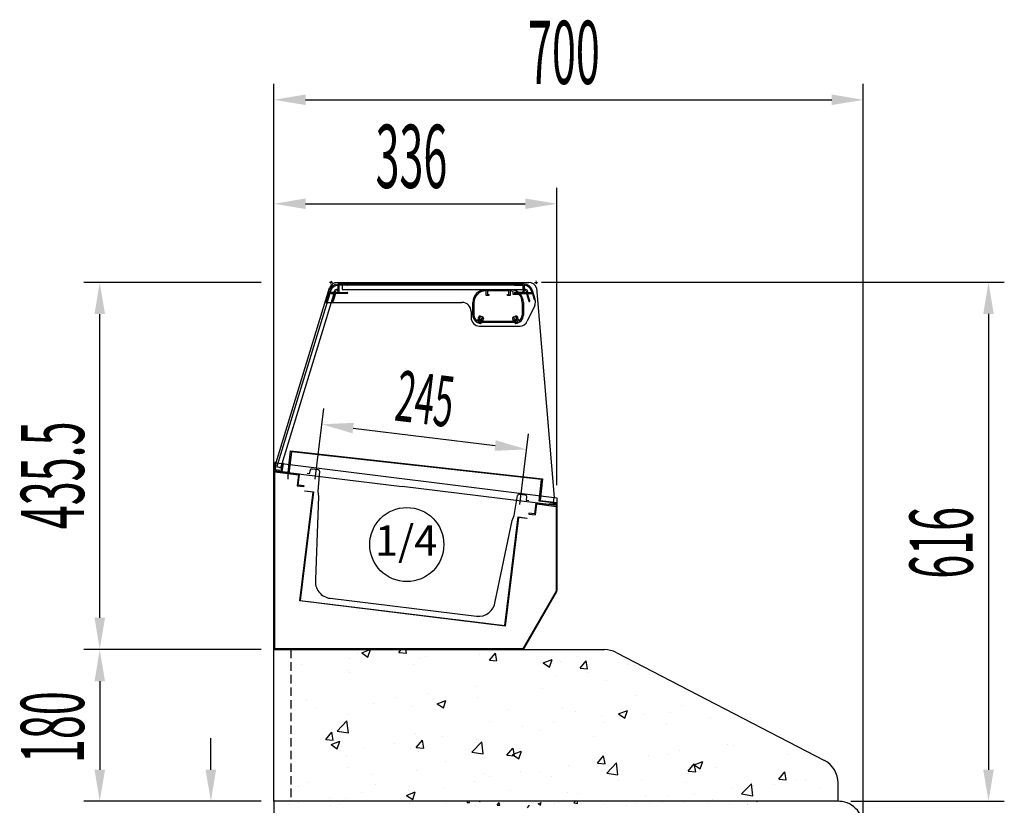
# Model space of a CAD drawing. Units: millimetres. Extents: x 12111 to 36973, y 21174 to 34942.
# Drawn here: x 16216 to 17385, y 28558 to 29491 of the extents above; entities that cross this region are included whole.
import ezdxf

# ---------------------------------------------------------------- set-up
doc = ezdxf.new("R2010")
doc.units = ezdxf.units.MM
doc.linetypes.add('TRAZO_Y_PUNTO', pattern=[1, 0.5, -0.25, 0, -0.25])
doc.linetypes.add('TRAZOS', pattern=[0.75, 0.5, -0.25])
for name, color, linetype in [('7', 7, 'Continuous'), ('ACOTA', 50, 'Continuous'), ('CUBETA', 6, 'Continuous'), ('EJES', 11, 'TRAZO_Y_PUNTO'), ('PLEGADO', 3, 'Continuous')]:
    doc.layers.add(name, color=color, linetype=linetype)
doc.styles.add('ACO', font='simplex.shx', dxfattribs={"width": 0.5})
doc.styles.add('E1', font='isocp.shx')

msp = doc.modelspace()

# ---------------------------------------------------------------- linework, layer by layer
for p, q in [((16593.2, 29179), (16820.5, 29179)), ((16814.9, 29177), (16594.1, 29177)), ((16594.1, 29177), (16604.9, 29177)), ((16814.9, 29177), (16804.1, 29177)), ((16520.6, 28965.2), (16583.8, 29172.5)), ((16584.2, 29166.1), (16521.3, 28960.5)), ((16579.7, 29155.4), (16584, 29169.5)), ((16580.8, 29159.2), (16584, 29169.5)), ((16584.2, 29166.1), (16582, 29158.8)), ((16589, 29164.6), (16584.2, 29166.1)), ((16590, 29166.1), (16584.2, 29166.1)), ((16584.6, 29167.3), (16585, 29168.8)), ((16590.5, 29167.3), (16584.6, 29167.3)), ((16587.3, 29157.2), (16590, 29166.1)), ((16591.2, 29166.1), (16588.4, 29156.9)), ((16604.9, 29166.1), (16591.2, 29166.1)), ((16593.7, 29175.7), (16593.7, 29170.5)), ((16604.9, 29175.8), (16594.9, 29175.8)), ((16594.9, 29175.8), (16594.9, 29167.3)), ((16594.9, 29167.3), (16604.9, 29167.3)), ((16814, 29175.8), (16599, 29175.8)), ((16599, 29175.8), (16599, 29170.8)), ((16599, 29170.8), (16814, 29170.8)), ((16769.1, 29170.3), (16799.1, 29170.3)), ((16770, 29168.9), (16769.1, 29168.9)), ((16770, 29163.5), (16770, 29168.9)), ((16796.9, 29168.9), (16771.4, 29168.9)), ((16771.4, 29168.9), (16771.4, 29164.9)), ((16771.4, 29164.9), (16773.2, 29164.9)), ((16773.2, 29164.9), (16773.2, 29163.5)), ((16795.1, 29163.5), (16795.1, 29164.9)), ((16795.1, 29164.9), (16796.9, 29164.9)), ((16796.9, 29164.9), (16796.9, 29168.9)), ((16798.3, 29168.9), (16798.3, 29163.5)), ((16798.4, 29168.9), (16798.3, 29168.9)), ((16802.1, 29164.7), (16802.1, 29168.4)), ((16804.1, 29175.8), (16814, 29175.8)), ((16808.1, 29167.3), (16804.1, 29167.3)), ((16814, 29167.3), (16804.1, 29167.3)), ((16804.1, 29166.1), (16809.5, 29166.1)), ((16804.1, 29166.1), (16817.8, 29166.1)), ((16814, 29170.8), (16814, 29175.8)), ((16814, 29175.8), (16814, 29167.3)), ((16815.2, 29175.7), (16815.2, 29170.5)), ((16817.8, 29166.1), (16820.6, 29156.9)), ((16818.5, 29167.3), (16824.4, 29167.3)), ((16821.7, 29157.2), (16819, 29166.1)), ((16819, 29166.1), (16824.8, 29166.1)), ((16824.4, 29167.3), (16823.9, 29168.8)), ((16824.8, 29166.1), (16827, 29158.8)), ((16828.2, 29158.9), (16825, 29169.5)), ((16828.1, 29159.2), (16825, 29169.5)), ((16829.8, 29172.6), (16850.6, 28923.9)), ((16526.1, 28959), (16589, 29164.6)), ((16579.7, 29155.4), (16741.1, 29155.4)), ((16754.1, 29140.3), (16754.1, 29155.3)), ((16755.5, 29155.3), (16755.5, 29140.3)), ((16773.2, 29163.5), (16770, 29163.5)), ((16798.3, 29163.5), (16795.1, 29163.5)), ((16809, 29164.7), (16802.1, 29164.7)), ((16812.7, 29155.3), (16812.7, 29140.3)), ((16814.1, 29155.3), (16814.1, 29140.3)), ((16752.1, 29144.4), (16752.1, 29137.3)), ((16827.7, 29151.7), (16818.8, 29133)), ((16759.3, 29133.1), (16760.8, 29135.3)), ((16761.4, 29133.7), (16760.5, 29132.4)), ((16766.1, 29133.7), (16761.4, 29133.7)), ((16805.6, 29132.6), (16762.6, 29132.6)), ((16762.6, 29132.6), (16762.6, 29131.8)), ((16762.6, 29131.8), (16805.6, 29131.8)), ((16766.1, 29136.5), (16766.1, 29133.7)), ((16802.1, 29133.7), (16802.1, 29136.5)), ((16806.9, 29133.7), (16802.1, 29133.7)), ((16805.6, 29131.8), (16805.6, 29132.6)), ((16807.7, 29132.4), (16806.9, 29133.7)), ((16807.5, 29135.3), (16809, 29133.1)), ((16762.1, 29127.3), (16809.8, 29127.3)), ((16534.8, 28953.4), (16537.7, 28979.2)), ((16538.6, 28978.1), (16535.7, 28952.3)), ((16537.7, 28979.2), (16836.8, 28946)), ((16835.7, 28945.1), (16538.6, 28978.1)), ((16517.9, 28743.5), (16517.9, 28965.5)), ((16517.9, 28965.5), (16853.9, 28923.5)), ((16519.1, 28965.4), (16517.9, 28955.5)), ((16517.9, 28955.5), (16670, 28936.8)), ((16534.8, 28953.4), (16517.9, 28955.5)), ((16517.9, 28955.5), (16517.9, 28743.5)), ((16517.9, 28955.5), (16527.8, 28954.2)), ((16520.6, 28965.2), (16519.1, 28965.4)), ((16519.6, 28956.8), (16520.6, 28965.2)), ((16526.5, 28955.9), (16519.6, 28956.8)), ((16521.3, 28960.5), (16526.1, 28959)), ((16524.7, 28953.5), (16524.9, 28954.5)), ((16524.9, 28954.5), (16534.8, 28953.4)), ((16527.6, 28964.3), (16526.5, 28955.9)), ((16529.1, 28964.2), (16527.6, 28964.3)), ((16527.8, 28954.2), (16529.1, 28964.2)), ((16535.7, 28952.3), (16524.7, 28953.5)), ((16534.8, 28945.4), (16534.8, 28953.4)), ((16832.9, 28919.3), (16835.7, 28945.1)), ((16836.8, 28946), (16834, 28920.1)), ((16554.4, 28931.3), (16554.5, 28931.8)), ((16564.3, 28930.1), (16554.4, 28931.3)), ((16554.5, 28931.8), (16564.9, 28930.5)), ((16853.9, 28914.2), (16670, 28936.8)), ((16548.5, 28801.1), (16564.3, 28930.1)), ((16564.9, 28930.5), (16549, 28801.5)), ((16852.7, 28917.1), (16832.9, 28919.3)), ((16834, 28920.1), (16853.8, 28917.9)), ((16849.4, 28914.7), (16850.6, 28923.9)), ((16853.9, 28923.5), (16853.9, 28813.5)), ((16853.9, 28914.2), (16842, 28915.7)), ((16845.6, 28915.8), (16845.7, 28916.8)), ((16853.5, 28915), (16845.6, 28915.8)), ((16845.7, 28916.8), (16852.6, 28916.1)), ((16852.6, 28916.1), (16852.7, 28917.1)), ((16853.8, 28917.9), (16853.5, 28915)), ((16853.9, 28812.5), (16853.9, 28914.2)), ((16792.2, 28771.7), (16808.1, 28900.7)), ((16808.5, 28900.1), (16792.6, 28771.1)), ((16808.1, 28900.7), (16818.5, 28899.4)), ((16818.4, 28898.9), (16808.5, 28900.1)), ((16818.5, 28899.4), (16818.4, 28898.9)), ((16853.9, 28813.5), (16813.5, 28743.5)), ((16814.1, 28743.5), (16853.9, 28812.5)), ((16792.6, 28771.1), (16548.5, 28801.1)), ((16549, 28801.5), (16792.2, 28771.7)), ((16517.9, 28743.5), (16814.1, 28743.5)), ((16813.5, 28743.5), (16517.9, 28743.5)), ((16924.4, 28739.8), (17171.7, 28611.6)), ((17187.9, 28563.2), (17187.9, 28585))]:
    msp.add_line(p, q)
at = {"linetype": 'ByBlock'}
for p, q in [((16517.9, 28563.2), (16517.9, 28743.2)), ((16517.9, 28743.2), (16910.6, 28743.2)), ((16517.9, 28743.2), (16537.9, 28743.2)), ((17187.9, 28563.2), (16517.9, 28563.2)), ((16517.9, 28563.2), (16517.9, 28533.2))]:
    msp.add_line(p, q, dxfattribs=at)
at = {"linetype": 'TRAZOS', "ltscale": 20}
msp.add_line((16537.9, 28743.2), (16537.9, 28563.2), dxfattribs=at)
at = {"linetype": 'Continuous'}
for p, q in [((16608, 28733.2), (16608, 28733.2)), ((16617.6, 28738.9), (16617.6, 28738.9)), ((16622.2, 28739.4), (16632.1, 28743.2)), ((16622.2, 28739.4), (16629.6, 28734.4)), ((16629.6, 28734.4), (16632.6, 28743.2)), ((16666.2, 28740), (16668.9, 28743.2)), ((16666.2, 28740), (16675.2, 28739.2)), ((16675.2, 28739.2), (16674.5, 28743.2)), ((16692.3, 28733), (16692.3, 28733)), ((16697.7, 28735.5), (16697.7, 28735.5)), ((16761.5, 28736.9), (16761.5, 28736.9)), ((16773.8, 28730.6), (16781, 28739.2)), ((16777.7, 28732.1), (16777.7, 28732.1)), ((16782.8, 28729.8), (16781, 28739.2)), ((16551.1, 28725.7), (16551.1, 28725.7)), ((16683.6, 28725.6), (16683.6, 28725.6)), ((16773.8, 28730.6), (16782.8, 28729.8)), ((16837.7, 28727.4), (16848.2, 28731.4)), ((16837.7, 28727.4), (16845.2, 28722.4)), ((16845.2, 28722.4), (16848.3, 28731.4)), ((16857.8, 28728.8), (16857.8, 28728.8)), ((16881.4, 28721.2), (16888.6, 28729.8)), ((16881.4, 28721.2), (16890.4, 28720.4)), ((16890.4, 28720.4), (16888.6, 28729.8)), ((16937.9, 28725.4), (16937.9, 28725.4)), ((16946.7, 28723.8), (16946.7, 28723.8)), ((16604.8, 28718), (16604.8, 28718)), ((16607.9, 28716), (16607.9, 28716)), ((16852.3, 28711.4), (16852.3, 28711.4)), ((16889.9, 28716.3), (16889.9, 28716.3)), ((16757.6, 28698.9), (16757.6, 28698.9)), ((16836.7, 28697.5), (16836.7, 28697.5)), ((16912.5, 28707.1), (16912.5, 28707.1)), ((16663.2, 28686.5), (16663.2, 28686.5)), ((16700.8, 28691.4), (16700.8, 28691.4)), ((16759.7, 28686.9), (16759.7, 28686.9)), ((16948.5, 28688.6), (16948.5, 28688.6)), ((16556.1, 28682.8), (16556.1, 28682.8)), ((16568.5, 28674), (16568.5, 28674)), ((16636.2, 28679.4), (16636.2, 28679.4)), ((16681.8, 28675.7), (16681.8, 28675.7)), ((16711.7, 28679), (16722.2, 28683)), ((16711.7, 28679), (16719.2, 28674)), ((16716.3, 28676), (16716.3, 28676)), ((16719.2, 28674), (16722.2, 28683)), ((17002, 28677.1), (17002, 28677.1)), ((16606, 28666.1), (16606, 28666.1)), ((16796.3, 28672.7), (16796.3, 28672.7)), ((16861, 28673.6), (16861, 28673.6)), ((16876.4, 28669.3), (16876.4, 28669.3)), ((16907.2, 28664.6), (16907.2, 28664.6)), ((16927.3, 28667), (16937.8, 28671)), ((16927.3, 28667), (16934.7, 28662)), ((16934.7, 28662), (16937.8, 28671)), ((16956.5, 28665.9), (16956.5, 28665.9)), ((16988.6, 28668.4), (16988.6, 28668.4)), ((17036.6, 28662.5), (17036.6, 28662.5)), ((16592.9, 28646.4), (16604.6, 28658.6)), ((16606.3, 28644.3), (16604.6, 28658.6)), ((16773.6, 28658.5), (16773.6, 28658.5)), ((16812.9, 28652.2), (16812.9, 28652.2)), ((16850.4, 28657.1), (16850.4, 28657.1)), ((16910.7, 28657.2), (16910.7, 28657.2)), ((16984.5, 28655.6), (16984.5, 28655.6)), ((16579.4, 28636.6), (16586.7, 28645.2)), ((16588.4, 28635.8), (16586.7, 28645.2)), ((16592.9, 28646.4), (16606.3, 28644.3)), ((16686.1, 28643.5), (16686.1, 28643.5)), ((16718.1, 28639.7), (16718.1, 28639.7)), ((16834.9, 28647.6), (16834.9, 28647.6)), ((16897, 28640.6), (16897, 28640.6)), ((16579.4, 28636.6), (16588.4, 28635.8)), ((16585.7, 28630.6), (16596.2, 28634.7)), ((16585.7, 28630.6), (16593.1, 28625.6)), ((16593.1, 28625.6), (16596.2, 28634.7)), ((16598.6, 28628.5), (16598.6, 28628.5)), ((16623.8, 28627.3), (16623.8, 28627.3)), ((16661.3, 28632.3), (16661.3, 28632.3)), ((16687, 28627.2), (16694.3, 28635.8)), ((16687, 28627.2), (16696, 28626.4)), ((16696, 28626.4), (16694.3, 28635.8)), ((16753, 28621.5), (16764.7, 28633.7)), ((16757.9, 28637), (16757.9, 28637)), ((16766.4, 28619.5), (16764.7, 28633.7)), ((17056.9, 28630.4), (17056.9, 28630.4)), ((17063.8, 28629), (17063.8, 28629)), ((16604.2, 28616.1), (16604.2, 28616.1)), ((16680, 28625.7), (16680, 28625.7)), ((16753, 28621.5), (16766.4, 28619.5)), ((16794.6, 28617.8), (16801.8, 28626.4)), ((16794.6, 28617.8), (16803.6, 28617)), ((16801.2, 28618.6), (16811.7, 28622.6)), ((16801.2, 28618.6), (16808.7, 28613.6)), ((16803.6, 28617), (16801.9, 28626.4)), ((16808.7, 28613.6), (16811.8, 28622.7)), ((16809.5, 28625.6), (16809.5, 28625.6)), ((16902.2, 28608.4), (16909.4, 28617)), ((16911.2, 28607.6), (16909.4, 28617)), ((16962.5, 28617.9), (16962.5, 28617.9)), ((16986.7, 28618.5), (16986.7, 28618.5)), ((17000, 28622.9), (17000, 28622.9)), ((17129.2, 28618.2), (17129.2, 28618.2)), ((16722, 28610.6), (16722, 28610.6)), ((16867.8, 28605.5), (16867.8, 28605.5)), ((16902.2, 28608.4), (16911.2, 28607.6)), ((16908.8, 28607.2), (16908.8, 28607.2)), ((16913.1, 28596.7), (16924.8, 28608.9)), ((16926.5, 28594.7), (16924.8, 28608.9)), ((17009.8, 28599), (17017, 28607.6)), ((17016.8, 28606.6), (17027.3, 28610.6)), ((17016.8, 28606.6), (17024.3, 28601.6)), ((17018.8, 28598.2), (17017, 28607.6)), ((17024.3, 28601.6), (17027.3, 28610.6)), ((16607, 28602.8), (16607, 28602.8)), ((16634.6, 28595.6), (16634.6, 28595.6)), ((16687.1, 28599.4), (16687.1, 28599.4)), ((16767.1, 28596), (16767.1, 28596)), ((16773.4, 28593), (16773.4, 28593)), ((16811, 28598), (16811, 28598)), ((16833.1, 28597.6), (16833.1, 28597.6)), ((16847.2, 28592.6), (16847.2, 28592.6)), ((16913.1, 28596.7), (16926.4, 28594.7)), ((17009.8, 28599), (17018.8, 28598.2)), ((17041.8, 28603.2), (17041.8, 28603.2)), ((17117.4, 28589.5), (17124.6, 28598.2)), ((17126.4, 28588.8), (17124.6, 28598.2)), ((16547.1, 28580.6), (16547.1, 28580.6)), ((16558.5, 28586), (16558.5, 28586)), ((16638.6, 28582.6), (16638.6, 28582.6)), ((16678.7, 28580.6), (16678.7, 28580.6)), ((16756.1, 28587.1), (16756.1, 28587.1)), ((16927.3, 28589.2), (16927.3, 28589.2)), ((16954.3, 28588.1), (16954.3, 28588.1)), ((17007.4, 28585.9), (17007.4, 28585.9)), ((17073.2, 28571.9), (17084.9, 28584.1)), ((17086.5, 28569.8), (17084.9, 28584.1)), ((17087.4, 28582.5), (17087.4, 28582.5)), ((17112.1, 28583.7), (17112.1, 28583.7)), ((17117.4, 28589.5), (17126.3, 28588.8)), ((17137.7, 28588.7), (17137.7, 28588.7)), ((17149.7, 28588.6), (17149.7, 28588.6)), ((16621.9, 28573.1), (16621.9, 28573.1)), ((16675.2, 28570.2), (16685.7, 28574.3)), ((16675.2, 28570.2), (16682.7, 28565.2)), ((16678.2, 28575.8), (16678.2, 28575.8)), ((16682.7, 28565.2), (16685.7, 28574.3)), ((16718.7, 28579.2), (16718.7, 28579.2)), ((16798.8, 28575.9), (16798.8, 28575.9)), ((16866.8, 28573.1), (16866.8, 28573.1)), ((16878.8, 28572.5), (16878.8, 28572.5)), ((16958.9, 28569.1), (16958.9, 28569.1)), ((16984.9, 28568.5), (16984.9, 28568.5)), ((17017.4, 28571.2), (17017.4, 28571.2)), ((17061.9, 28579.1), (17061.9, 28579.1)), ((17073.2, 28571.9), (17086.5, 28569.8)), ((17167.5, 28579.1), (17167.5, 28579.1)), ((16584.3, 28568.1), (16584.3, 28568.1)), ((16602.4, 28566.2), (16602.4, 28566.2)), ((16960.6, 28563.7), (16960.6, 28563.7)), ((17039, 28565.7), (17039, 28565.7))]:
    msp.add_line(p, q, dxfattribs=at)
at = {"color": 0, "linetype": 'ByBlock'}
for p, q in [((16534.6, 28559.8), (16534.6, 28559.8)), ((16547.1, 28561.5), (16547.1, 28561.5)), ((16584.9, 28558.5), (16584.9, 28558.5)), ((16596.2, 28559.4), (16596.2, 28559.4)), ((16621.9, 28563), (16621.9, 28563)), ((16678.9, 28560.8), (16678.9, 28560.8)), ((16723.4, 28560), (16723.4, 28560)), ((16747.2, 28561.9), (16748.3, 28563.2)), ((16747.2, 28561.9), (16750.1, 28561.6)), ((16750.1, 28561.6), (16749.8, 28563.2)), ((16757.8, 28558.7), (16757.8, 28558.7)), ((16761.6, 28563.2), (16762.5, 28562.6)), ((16762.5, 28562.6), (16762.7, 28563.2)), ((16783, 28558.7), (16785.4, 28561.6)), ((16783, 28558.7), (16786, 28558.5)), ((16786, 28558.5), (16785.4, 28561.6)), ((16818.9, 28555.6), (16821.3, 28558.5)), ((16823.4, 28561.9), (16823.4, 28561.9)), ((16829.3, 28563), (16829.3, 28563)), ((16831.9, 28560.3), (16835.4, 28561.6)), ((16831.9, 28560.3), (16834.4, 28558.6)), ((16834.4, 28558.6), (16835.4, 28561.6)), ((16851.4, 28561.1), (16851.4, 28561.1)), ((16856, 28561.9), (16856, 28561.9)), ((16857.2, 28562.8), (16857.2, 28562.8)), ((16874.2, 28561.4), (16875.9, 28563.2)), ((16874.2, 28561.4), (16878.6, 28560.7)), ((16878.6, 28560.7), (16878.3, 28563.2)), ((16882.7, 28560.8), (16882.7, 28560.8)), ((16909.4, 28559.6), (16909.4, 28559.6)), ((16936.1, 28558.5), (16936.1, 28558.5)), ((16936.3, 28558.8), (16936.3, 28558.8)), ((16948.9, 28560.4), (16948.9, 28560.4)), ((16963.8, 28560.3), (16963.8, 28560.3)), ((16967.8, 28562.9), (16967.8, 28562.9)), ((16978.9, 28563), (16978.9, 28563)), ((16978.9, 28561.9), (16978.9, 28561.9)), ((17005.6, 28561.8), (17005.6, 28561.8)), ((17032.3, 28560.7), (17032.3, 28560.7)), ((17059, 28559.6), (17059, 28559.6)), ((17080.7, 28559.8), (17080.7, 28559.8)), ((17080.9, 28559.2), (17080.9, 28559.2)), ((17091.6, 28563), (17092, 28562.7)), ((17092, 28562.7), (17092, 28562.9))]:
    msp.add_line(p, q, dxfattribs=at)
for centre in [(16592.5, 29168.5), (16592.5, 29168.5), (16816.4, 29168.5), (16816.5, 29168.5), (16764.1, 29136.4), (16804, 29136.4), (16804.1, 29136.4)]:
    msp.add_circle(centre, 2.5)
for centre, radius, start, end in [((16593.2, 29169), 10, 90, 159.5598), ((16594.1, 29166.5), 10.5, 90, 163), ((16594.1, 29166.5), 10.5, 90, 163), ((16604.9, 29176.4), 0.6, 270, 90), ((16804.1, 29176.4), 0.6, 90, 270), ((16814.9, 29166.5), 10.5, 17, 90), ((16814.9, 29166.5), 10.5, 17, 90), ((16820.5, 29169), 10, 21.3206, 90), ((16594.5, 29165.9), 9.9, 94.4235, 163), ((16590.8, 29168), 0.556, 15.0989, 195.0989), ((16592.5, 29168.5), 2.35, 195.0989, 211.7739), ((16592.5, 29168.5), 1.24, 195.0989, 74.9011), ((16593, 29170.2), 0.556, 74.9011, 254.9011), ((16592.5, 29168.5), 2.35, 58.2261, 74.9011), ((16604.9, 29166.7), 0.6, 270, 90), ((16769.1, 29155.3), 15, 90, 180), ((16769.1, 29155.3), 13.6, 90, 180), ((16798.4, 29154.6), 14.3, 75.2948, 90), ((16799.1, 29155.3), 15, 53.4496, 90), ((16804.1, 29166.7), 0.625, 90, 270), ((16804.1, 29166.7), 0.6, 90, 270), ((16799.1, 29155.3), 15, 0, 46.0545), ((16814.5, 29165.9), 9.9, 17, 85.5765), ((16816.5, 29168.5), 2.35, 105.0989, 121.7739), ((16816.5, 29168.5), 1.24, 105.0989, 344.9011), ((16816, 29170.2), 0.556, 285.0989, 105.0989), ((16818.2, 29168), 0.556, 344.9011, 164.9011), ((16816.5, 29168.5), 2.35, 328.2261, 344.9011), ((16581.4, 29159), 0.6, 163, 343), ((16587.8, 29157.1), 0.6, 163, 343), ((16741.1, 29144.4), 11, 0, 90), ((16799.1, 29155.3), 13.6, 0, 43.7233), ((16821.1, 29157.1), 0.6, 197, 17), ((16827.6, 29159), 0.6, 197, 17), ((16818.6, 29156), 10, 334.7293, 17), ((16762.1, 29137.3), 10, 180, 270), ((16764.1, 29140.3), 10, 180, 265.6864), ((16764.1, 29140.3), 8.6, 180, 235.8279), ((16763.3, 29136.5), 2.8, 99.8036, 205), ((16764.1, 29140.3), 8.6, 245.2091, 265.6864), ((16763.3, 29136.5), 1.4, 99.8036, 0), ((16763, 29138.5), 0.7, 279.8036, 99.8036), ((16763.4, 29131), 0.7, 265.6864, 85.6864), ((16764.6, 29136.5), 2.8, 262.4365, 277.5635), ((16765.4, 29136.5), 0.7, 0, 180), ((16802.8, 29136.5), 0.7, 0, 180), ((16804.9, 29136.5), 1.4, 180, 80.1964), ((16804.8, 29131), 0.7, 94.3136, 274.3136), ((16805.3, 29138.5), 0.7, 80.1964, 260.1964), ((16804.1, 29140.3), 8.6, 274.3136, 294.7909), ((16804.1, 29140.3), 10, 274.3136, 0), ((16804.9, 29136.5), 2.8, 335, 80.1964), ((16804.1, 29140.3), 8.6, 304.1721, 0), ((16809.8, 29137.3), 10, 270, 334.7293), ((16910.6, 28713.2), 30, 62.5924, 90), ((17157.9, 28585), 30, 0, 62.5924)]:
    msp.add_arc(centre, radius, start, end)
at = {"linetype": 'ByBlock'}
for centre, radius, start, end in [((17082.9, 28578.2), 105, 351.7761, 351.7868), ((17187.9, 28533.2), 30, 0, 92.0626)]:
    msp.add_arc(centre, radius, start, end, dxfattribs=at)
at = {"layer": '7'}
msp.add_circle((16764, 29136.4), 2.5, dxfattribs=at)
at = {"layer": 'ACOTA'}
for p, q in [((16517.9, 28578.2), (16517.9, 29414.6)), ((17217.9, 28548.2), (17217.9, 29414.6)), ((16555.4, 29395.8), (17180.4, 29395.8)), ((16517.9, 28980.5), (16517.9, 29291.2)), ((16853.9, 28938.5), (16853.9, 29291.2)), ((16555.4, 29272.4), (16816.4, 29272.4)), ((16502.9, 29179), (16292.3, 29179)), ((16835.5, 29179.2), (17385.3, 29179.2)), ((16311, 28781), (16311, 29141.5)), ((17366.6, 29141.7), (17366.6, 28600.7)), ((16566.7, 28945.4), (16577, 29029.3)), ((16611.9, 29006.2), (16780.7, 28985.4)), ((16809.9, 28915.6), (16820.2, 28999.5)), ((16502.9, 28743.5), (16292.3, 28743.5)), ((16502.9, 28743.2), (16292.3, 28743.2)), ((16311, 28705.7), (16311, 28600.7)), ((16443, 28600.7), (16443, 28638.2)), ((16502.9, 28563.2), (16292.3, 28563.2)), ((16502.9, 28563.2), (16424.2, 28563.2)), ((17202.9, 28563.2), (17385.3, 28563.2))]:
    msp.add_line(p, q, dxfattribs=at)
msp.add_circle((16675.7, 28867.9), 44, dxfattribs=at)
for points in [[(16555.4, 29402.1), (16555.4, 29389.6), (16517.9, 29395.8)], [(17180.4, 29389.6), (17180.4, 29402.1), (17217.9, 29395.8)], [(16555.4, 29278.7), (16555.4, 29266.2), (16517.9, 29272.4)], [(16816.4, 29266.2), (16816.4, 29278.7), (16853.9, 29272.4)], [(16317.3, 29141.5), (16304.8, 29141.5), (16311, 29179)], [(17372.8, 29141.7), (17360.3, 29141.7), (17366.6, 29179.2)], [(16612.7, 29012.4), (16611.2, 29000), (16574.7, 29010.7)], [(16779.9, 28979.2), (16781.4, 28991.7), (16817.9, 28980.9)], [(16304.8, 28781), (16317.3, 28781), (16311, 28743.5)], [(16317.3, 28705.7), (16304.8, 28705.7), (16311, 28743.2)], [(16304.8, 28600.7), (16317.3, 28600.7), (16311, 28563.2)], [(16436.7, 28600.7), (16449.2, 28600.7), (16443, 28563.2)], [(17360.3, 28600.7), (17372.8, 28600.7), (17366.6, 28563.2)]]:
    msp.add_solid(points, dxfattribs=at)
at = {"layer": 'CUBETA'}
for p, q in [((16560.5, 28952.2), (16561, 28956.2)), ((16563.2, 28958), (16570.2, 28957.1)), ((16571.9, 28954.9), (16570, 28930.9)), ((16557.5, 28952.6), (16560.5, 28952.2)), ((16570, 28930.9), (16570.7, 28924.8)), ((16570.7, 28924.8), (16567.2, 28826.5)), ((16803.2, 28902.3), (16807.1, 28926)), ((16809.4, 28927.7), (16816.3, 28926.9)), ((16818, 28924.6), (16817.6, 28920.7)), ((16817.6, 28920.7), (16820.5, 28920.3)), ((16780.6, 28800.3), (16801, 28896.5)), ((16801, 28896.5), (16803.2, 28902.3)), ((16584.6, 28804.2), (16758.3, 28782.9))]:
    msp.add_line(p, q, dxfattribs=at)
for centre, radius, start, end in [((16563, 28956), 2, 83, 173), ((16569.9, 28955.1), 2, 353, 83), ((16809.1, 28925.7), 2, 83, 173), ((16816.1, 28924.9), 2, 353, 83), ((16587.1, 28824), 20, 173, 263), ((16760.8, 28802.7), 20, 263, 353)]:
    msp.add_arc(centre, radius, start, end, dxfattribs=at)
at = {"layer": 'EJES'}
for p, q in [((16587.8, 29179), (16583.8, 29179)), ((16585.2, 29177), (16586.4, 29180.9)), ((16827.2, 29179), (16831.3, 29179)), ((16829.1, 29181), (16829.4, 29176.9))]:
    msp.add_line(p, q, dxfattribs=at)
at = {"layer": 'PLEGADO'}
for p, q in [((16548.2, 28951.5), (16517.9, 28955.2)), ((16517.9, 28955.2), (16517.9, 28743.2)), ((16518.9, 28744.2), (16518.9, 28954.1)), ((16518.9, 28954.1), (16547.1, 28950.6)), ((16547.1, 28950.6), (16545.5, 28937.7)), ((16546.6, 28938.6), (16548.2, 28951.5)), ((16547.1, 28950.6), (16547.1, 28950.6)), ((16545.5, 28937.7), (16553.4, 28936.7)), ((16553.6, 28937.7), (16546.6, 28938.6)), ((16553.4, 28936.7), (16553.6, 28937.7)), ((16829.1, 28917.2), (16827.5, 28904.3)), ((16828.4, 28903.2), (16830, 28916.1)), ((16853.9, 28914.2), (16829.1, 28917.2)), ((16830, 28916.1), (16852.9, 28913.3)), ((16852.9, 28913.3), (16852.9, 28812.5)), ((16853.9, 28812.2), (16853.9, 28914.2)), ((16820.6, 28905.2), (16820.5, 28904.2)), ((16820.5, 28904.2), (16828.4, 28903.2)), ((16827.5, 28904.3), (16820.6, 28905.2)), ((16852.9, 28812.5), (16813.5, 28744.2)), ((16814.1, 28743.2), (16853.9, 28812.2)), ((16813.5, 28744.2), (16518.9, 28744.2)), ((16517.9, 28743.2), (16814.1, 28743.2))]:
    msp.add_line(p, q, dxfattribs=at)

# ---------------------------------------------------------------- texts
at = {"layer": 'ACOTA', "style": 'ACO', "width": 0.5}
for s, p in [('700', (16819.7, 29414.6)), ('336', (16638.6, 29291.2))]:
    msp.add_text(s, height=75, dxfattribs=at).set_placement(p)
for s, height, rotation, p in [('245', 60, 353, (16659.9, 29015.4)), ('435.5', 75, 90, (16292.3, 28886.2)), ('616', 75, 90, (17347.8, 28827.4)), ('180', 75, 90, (16292.3, 28608.6))]:
    msp.add_text(s, height=height, rotation=rotation, dxfattribs=at).set_placement(p)
at = {"layer": 'ACOTA', "style": 'E1'}
msp.add_text('1/4', height=36, dxfattribs=at).set_placement((16638, 28854.7))

doc.saveas('drawing.dxf')
